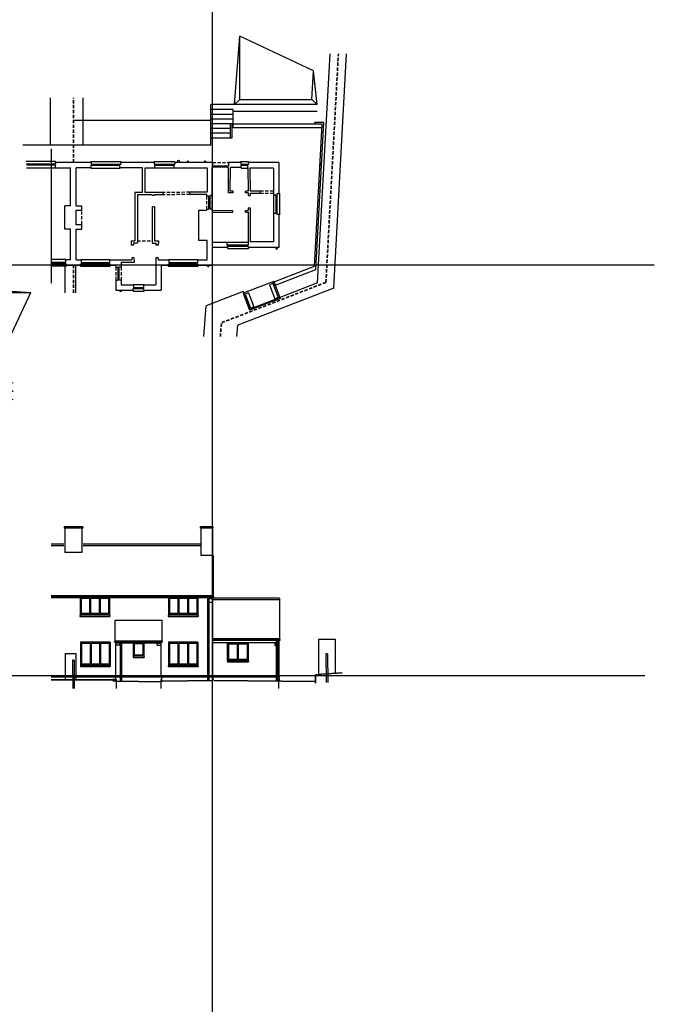
# Model space of a CAD drawing. Units: inches. Extents: x 183854 to 337454, y -117098 to 127123.
# Drawn here: x 298261 to 336899, y 5013 to 64953 of the extents above; entities that cross this region are included whole.
import ezdxf

# ---------------------------------------------------------------- set-up
doc = ezdxf.new("R2010")
doc.units = ezdxf.units.IN
doc.header["$PDMODE"] = 3
doc.header["$PDSIZE"] = 20
doc.linetypes.add('t-rem', pattern=[300, 200, -100])
for name, color, linetype in [('Block', 7, 'Continuous'), ('Con-Hatch-254', 254, 'Continuous'), ('ConstrLines', 7, 'Continuous'), ('Ex-Solid', 210, 'Continuous')]:
    doc.layers.add(name, color=color, linetype=linetype)
doc.layers.add('Ex-Solid25', color=200, linetype='Continuous', lineweight=25)
doc.layers.add('Ex-Solid35', color=94, linetype='Continuous', lineweight=35)
doc.layers.add('Ex-Veg-Green', color=7, linetype='Continuous', true_color=0x4c9901)
doc.linetypes.add('ZIGZAG', pattern='A,0.00254,-5.08,[131,ltypeshp.shx,S=5.08,R=0,X=-5.08,Y=0],-10.16,[131,ltypeshp.shx,S=5.08,R=180,X=5.08,Y=0],-5.08', length=20.32254)

# ---------------------------------------------------------------- blocks, each defined once
blk = doc.blocks.new('Ex-GrdFl')
at = {"color": 1}
blk.add_point((0, 0), dxfattribs=at)
at = {"layer": 'Con-Hatch-254'}
blk.add_line((-9814, 7082), (-9814, -1081), dxfattribs=at)
at = {"layer": 'Ex-Solid'}
for p, q in [((1348, 9785), (1657, 13945)), ((1657, 10093), (1657, 13945)), ((6142, 11831), (1657, 13945)), ((6047, 10093), (6142, 11831)), ((6364, 9785), (6142, 11831)), ((6364, 9785), (-100, 9785)), ((-100, 7310), (-100, 9785)), ((1348, 9785), (1657, 10093)), ((1657, 10093), (6047, 10093)), ((6364, 9785), (6055, 10093)), ((1250, 9480), (-100, 9480)), ((-100, 9195), (1250, 9195)), ((1250, 8370), (1250, 9480)), ((6364, 9360), (1250, 9360)), ((-100, 8810), (-8470, 8810)), ((-100, 8910), (1250, 8910)), ((-100, 8625), (1250, 8625)), ((1100, 7770), (1100, 8625)), ((1200, 7770), (1200, 8625)), ((6679, 8590), (1250, 8590)), ((6208, -54), (6679, 8590)), ((6785, 8690), (6222, 8690)), ((6222, 8590), (6222, 8690)), ((6297, -255), (6785, 8690)), ((-100, 8340), (1100, 8340)), ((-100, 8055), (1100, 8055)), ((6667, 8370), (1250, 8370)), ((-9870, 7310), (-11550, 7310)), ((-100, 7310), (-7870, 7310)), ((-100, 7770), (1200, 7770)), ((-9549, 6310), (-11359, 6310)), ((-9559, 6160), (-11349, 6160)), ((-9560, 6090), (-11300, 6090)), ((-9549, 6260), (-9549, 6310)), ((-7390, 6260), (-7390, 6310)), ((-7390, 6310), (-5580, 6310)), ((-7380, 6160), (-5590, 6160)), ((-7379, 6090), (-5639, 6090)), ((-5580, 6260), (-5580, 6310)), ((-3560, 6260), (-3560, 6310)), ((-3560, 6310), (-2290, 6310)), ((-3550, 6160), (-2300, 6160)), ((-3520, 6090), (-2330, 6090)), ((-2290, 6260), (-2290, 6310)), ((970, 6045), (0, 6045)), ((1715, 6260), (1715, 6310)), ((1715, 6310), (2195, 6310)), ((1725, 6160), (2185, 6160)), ((1750, 6090), (2155, 6090)), ((2195, 6260), (2195, 6310)), ((6545, 6123), (6644, 6118)), ((-9535, 5905), (-11325, 5905)), ((-9535, 5930), (-9535, 5905)), ((-7404, 5930), (-7404, 5905)), ((-7404, 5905), (-5614, 5905)), ((-5614, 5930), (-5614, 5905)), ((-3520, 5930), (-2330, 5930)), ((957, 5975), (-5, 5975)), ((1740, 5945), (1740, 5920)), ((1740, 5920), (2155, 5920)), ((-225, 3415), (-225, 4225)), ((-132, 3425), (-132, 4250)), ((3707, 4291), (3707, 3171)), ((3852, 4291), (3852, 3171)), ((3922, 4353), (3922, 3093)), ((4039, 4363), (4089, 4363)), ((4089, 4363), (4089, 3083)), ((6457, 4525), (6557, 4520)), ((4039, 3083), (4089, 3083)), ((6370, 2927), (6470, 2921)), ((2180, 1390), (880, 1390)), ((880, 1245), (2180, 1245)), ((6283, 1328), (6383, 1323)), ((910, 1075), (910, 1025)), ((910, 1025), (2195, 1025)), ((920, 1175), (2185, 1175)), ((2195, 1075), (2195, 1025)), ((-8927, 355), (-9814, 355)), ((-8952, 170), (-9814, 170)), ((-8905, 100), (-9814, 100)), ((-8927, 330), (-8927, 355)), ((-8895, 0), (-8895, -50)), ((-8045, 0), (-8045, -50)), ((-8035, 100), (-6235, 100)), ((-8012, 330), (-8012, 355)), ((-8012, 355), (-6237, 355)), ((-7987, 170), (-6262, 170)), ((-6237, 330), (-6237, 355)), ((-6225, 0), (-6225, -50)), ((-2695, 0), (-2695, -50)), ((-2685, 100), (-890, 100)), ((-2680, 355), (-890, 355)), ((-2680, 330), (-2680, 355)), ((-2655, 170), (-915, 170)), ((-890, 330), (-890, 355)), ((-880, 0), (-880, -50)), ((-8895, -50), (-9814, -50)), ((-8045, -50), (-6225, -50)), ((-5770, -110), (-5770, -910)), ((-5700, -120), (-5700, -900)), ((-2695, -50), (-880, -50)), ((3689, -1025), (6208, -54)), ((3768, -1230), (6297, -255)), ((-4825, -1165), (-4170, -1165)), ((-4825, -1190), (-4825, -1165)), ((-4170, -1190), (-4170, -1165)), ((3725, -979), (1859, -1699)), ((3668, -1109), (3463, -1188)), ((3463, -1188), (3788, -2032)), ((3668, -1109), (3993, -1952)), ((3689, -1025), (3768, -1230)), ((3725, -979), (4123, -2010)), ((-4835, -1515), (-4835, -1565)), ((-4835, -1565), (-4165, -1565)), ((-4825, -1420), (-4175, -1420)), ((-4800, -1350), (-4195, -1350)), ((-4165, -1515), (-4165, -1565)), ((1859, -1699), (2257, -2730)), ((2194, -1677), (1988, -1756)), ((1988, -1756), (2314, -2600)), ((2194, -1677), (2519, -2521)), ((4123, -2010), (2257, -2730)), ((3993, -1952), (3788, -2032)), ((2519, -2521), (2314, -2600))]:
    blk.add_line(p, q, dxfattribs=at)
at = {"layer": 'Ex-Solid', "linetype": 't-rem'}
for p, q in [((0, 6260), (970, 6260)), ((-1387, 4445), (-2997, 4437)), ((-1386, 4305), (-2996, 4297)), ((-345, 3415), (-337, 4225)), ((-25, 3425), (-25, 4250)), ((2907, 4536), (3707, 4536)), ((2907, 4396), (3707, 4396)), ((-7947, 2485), (-7947, 3330)), ((-4574, 1495), (-3681, 1495)), ((-5885, -110), (-5885, -910)), ((-5570, -120), (-5570, -900))]:
    blk.add_line(p, q, dxfattribs=at)
at = {"layer": 'Ex-Solid25'}
for p, q in [((-9560, 5930), (-9560, 6090)), ((-7380, 6260), (-9559, 6260)), ((-9559, 6260), (-9559, 6160)), ((-7380, 6260), (-7380, 6160)), ((-7379, 5930), (-7379, 6090)), ((-5639, 5930), (-5639, 6090)), ((-5590, 6260), (-5590, 6160)), ((-3550, 6260), (-5590, 6260)), ((-3550, 6260), (-3550, 6160)), ((-3520, 5930), (-3520, 6090)), ((-2330, 5930), (-2330, 6090)), ((-2300, 6260), (-2300, 6160)), ((0, 6260), (-2300, 6260)), ((0, 6260), (0, 6045)), ((970, 6260), (970, 6045)), ((1725, 6260), (970, 6260)), ((1725, 6260), (1725, 6160)), ((1750, 5945), (1750, 6090)), ((2155, 5945), (2155, 6090)), ((2185, 6260), (2185, 6160)), ((4039, 6260), (2185, 6260)), ((4039, 6260), (4039, 4353)), ((-9560, 5930), (-8628, 5930)), ((-8637, 3615), (-8637, 5930)), ((-8302, 3615), (-8302, 5930)), ((-7379, 5930), (-8302, 5930)), ((-4259, 5930), (-5639, 5930)), ((-4259, 4432), (-4259, 5930)), ((-4092, 5930), (-3520, 5930)), ((-4092, 4432), (-4092, 5930)), ((-2330, 5930), (-330, 5930)), ((-330, 5930), (-330, 4450)), ((-25, 4250), (-25, 5930)), ((-5, 5930), (-25, 5930)), ((-5, 5930), (-5, 5975)), ((957, 5930), (957, 5975)), ((982, 5930), (957, 5930)), ((980, 4413), (982, 5930)), ((1085, 4518), (1087, 5945)), ((1750, 5945), (1087, 5945)), ((2155, 5945), (2177, 4518)), ((3707, 5915), (2270, 5915)), ((2270, 5915), (2292, 4536)), ((3707, 5915), (3707, 4291)), ((-4259, 4432), (-4719, 4429)), ((-4719, 4429), (-4719, 1500)), ((-3681, 4294), (-4574, 4290)), ((-4574, 4290), (-4574, 1360)), ((-2997, 4437), (-4092, 4432)), ((-3681, 4294), (-3681, 4254)), ((-3536, 4254), (-3681, 4254)), ((-2996, 4297), (-3536, 4295)), ((-3536, 4295), (-3536, 4254)), ((-2996, 4297), (-2997, 4437)), ((-330, 4450), (-1387, 4445)), ((-1386, 4305), (-1387, 4445)), ((-336, 4310), (-1386, 4305)), ((-337, 4225), (-336, 4310)), ((-336, 4225), (-225, 4225)), ((-25, 4250), (-132, 4250)), ((1252, 4413), (980, 4413)), ((1252, 4518), (1085, 4518)), ((1252, 4413), (1252, 4518)), ((2177, 4518), (2017, 4518)), ((2017, 4413), (2017, 4518)), ((2177, 4413), (2017, 4413)), ((2177, 4413), (2177, 4258)), ((2177, 4258), (2292, 4258)), ((2292, 4536), (2907, 4536)), ((2292, 4396), (2907, 4396)), ((2292, 4396), (2292, 4258)), ((2907, 4396), (2907, 4536)), ((3707, 4291), (3852, 4291)), ((4039, 4353), (3922, 4353)), ((-8637, 3615), (-8992, 3615)), ((-8992, 2200), (-8992, 3615)), ((-8302, 3615), (-7947, 3615)), ((-7947, 3330), (-7947, 3615)), ((-7947, 3330), (-8312, 3330)), ((-8312, 3330), (-8312, 2485)), ((-3536, 3564), (-3681, 3564)), ((-3681, 3564), (-3681, 1350)), ((-3536, 3564), (-3536, 1490)), ((-825, 3365), (-345, 3365)), ((-825, 1515), (-825, 3365)), ((-345, 3365), (-345, 3415)), ((-345, 3415), (-225, 3415)), ((-25, 3425), (-132, 3425)), ((-25, 3330), (-25, 3425)), ((-25, 3330), (1247, 3336)), ((-25, 3225), (1248, 3232)), ((-25, 3225), (-25, 1390)), ((1248, 3232), (1247, 3336)), ((2012, 3340), (2177, 3341)), ((2012, 3235), (2012, 3340)), ((2012, 3235), (2177, 3236)), ((2177, 3501), (2292, 3501)), ((2177, 3501), (2177, 3341)), ((2177, 3236), (2180, 1390)), ((2292, 3501), (2292, 3296)), ((2292, 3296), (2295, 1420)), ((3707, 3171), (3707, 1420)), ((3707, 3171), (3852, 3171)), ((4039, 3093), (3922, 3093)), ((4039, 3093), (4039, 1075)), ((-8312, 2485), (-7947, 2485)), ((-7947, 2200), (-7947, 2485)), ((-8637, 2200), (-8992, 2200)), ((-8637, 330), (-8637, 2200)), ((-8302, 2200), (-7947, 2200)), ((-8302, 330), (-8302, 2200)), ((-4956, 1500), (-4945, 1220)), ((-4956, 1500), (-4719, 1500)), ((-4809, 1225), (-4945, 1220)), ((-4814, 1360), (-4809, 1225)), ((-4814, 1360), (-4574, 1360)), ((-3681, 1350), (-3441, 1350)), ((-3536, 1490), (-3297, 1490)), ((-3441, 1350), (-3442, 1226)), ((-3300, 1225), (-3442, 1226)), ((-3297, 1490), (-3300, 1225)), ((-330, 1515), (-825, 1515)), ((-330, 330), (-330, 1515)), ((880, 1390), (-25, 1390)), ((880, 1390), (880, 1245)), ((2180, 1390), (2180, 1245)), ((3707, 1420), (2295, 1420)), ((0, 0), (0, 1075)), ((920, 1075), (0, 1075)), ((920, 1075), (920, 1175)), ((2185, 1075), (2185, 1175)), ((2185, 1075), (2185, 1175)), ((4039, 1075), (2185, 1075)), ((-8637, 330), (-8952, 330)), ((-8952, 330), (-8952, 170)), ((-8905, 0), (-8905, 100)), ((-8905, 0), (-8035, 0)), ((-8302, 330), (-7987, 330)), ((-8035, 0), (-8035, 100)), ((-7987, 330), (-7987, 170)), ((-6262, 330), (-4912, 330)), ((-6262, 330), (-6262, 170)), ((-6235, 0), (-6235, 100)), ((-6235, 0), (-5885, 0)), ((-5885, 0), (-5885, -110)), ((-5570, 190), (-5570, -120)), ((-5570, 190), (-4770, 190)), ((-4780, 470), (-4917, 465)), ((-4917, 465), (-4912, 330)), ((-4780, 470), (-4770, 190)), ((-3449, 461), (-3450, 330)), ((-3450, 330), (-3450, -1190)), ((-3309, 460), (-3449, 461)), ((-3309, 460), (-3310, 330)), ((-3310, 330), (-2655, 330)), ((-3120, 0), (-3120, -1515)), ((-3120, 0), (-2685, 0)), ((-2685, 0), (-2685, 100)), ((-2655, 330), (-2655, 170)), ((-915, 330), (-330, 330)), ((-915, 330), (-915, 170)), ((-890, 0), (-890, 100)), ((-890, 0), (0, 0)), ((-5885, -110), (-5770, -110)), ((-5570, -120), (-5700, -120)), ((-5885, -910), (-5885, -1515)), ((-5885, -910), (-5770, -910)), ((-5570, -900), (-5700, -900)), ((-5570, -900), (-5570, -1190)), ((-5570, -1190), (-4800, -1190)), ((-4800, -1190), (-4800, -1350)), ((-4195, -1190), (-3450, -1190)), ((-4195, -1190), (-4195, -1350)), ((-5885, -1515), (-4825, -1515)), ((-4825, -1515), (-4825, -1420)), ((-4175, -1515), (-4175, -1420)), ((-4175, -1515), (-3120, -1515))]:
    blk.add_line(p, q, dxfattribs=at)
for centre, radius in [((-2070, 6340), 55), ((-1500, 6318), 38), ((-460, 6318), 38), ((3909, 1017), 38), ((-266, -58), 38), ((-5585, -1573), 38)]:
    blk.add_circle(centre, radius, dxfattribs=at)
at = {"layer": 'Ex-Solid35', "linetype": 't-rem'}
for p, q in [((6905, -1043), (7663, 12865)), ((-8470, 6260), (-8470, 10191)), ((-8470, -1678), (-8470, 0)), ((6905, -1043), (542, -3498)), ((482, -4342), (542, -3498))]:
    blk.add_line(p, q, dxfattribs=at)
at = {"layer": 'Ex-Veg-Green', "linetype": 'ZIGZAG', "ltscale": 50}
for p, q in [((6402, -1076), (7163, 12865)), ((7387, -1393), (8164, 12865)), ((-9870, 7310), (-9870, 10191)), ((-7870, 7310), (-7870, 10191)), ((-7870, 7310), (-9870, 7310)), ((-8970, -1678), (-8970, 0)), ((-8320, -1678), (-8320, 0)), ((6402, -1076), (2285, -2665)), ((1870, -1588), (-386, -2458)), ((7387, -1393), (1534, -3652)), ((1870, -1588), (2285, -2665)), ((-521, -4342), (-386, -2458))]:
    blk.add_line(p, q, dxfattribs=at)
at = {"layer": 'Ex-Veg-Green', "linetype": 'ZIGZAG'}
blk.add_line((1484, -4342), (1534, -3652), dxfattribs=at)

msp = doc.modelspace()

# ---------------------------------------------------------------- linework, layer by layer
at = {"layer": 'ConstrLines'}
for p, q in [((310000, -117098), (310000, 127123)), ((336899, 50000), (191257, 50000)), ((336313, 25000), (193373, 25000))]:
    msp.add_line(p, q, dxfattribs=at)
at = {"layer": 'Ex-Solid', "ltscale": 50}
for p, q in [((300960, 34073), (300960, 33998)), ((302097, 34073), (300960, 34073)), ((301010, 33998), (301010, 32513)), ((302047, 33998), (302047, 32513)), ((302097, 34073), (302097, 33998)), ((309261, 33998), (309261, 34073)), ((310050, 34073), (309261, 34073)), ((309311, 32327), (309311, 33998)), ((310000, 33998), (310000, 32327)), ((310050, 33998), (310050, 34073)), ((300947, 33021), (300186, 33021)), ((309248, 33021), (302120, 33021)), ((300947, 32921), (300186, 32921)), ((302047, 32513), (301010, 32513)), ((309248, 32921), (302120, 32921)), ((310050, 32327), (309311, 32327)), ((310050, 32327), (310050, 29871)), ((310050, 29885), (300186, 29885)), ((310050, 29871), (300186, 29871)), ((310065, 29853), (300186, 29853)), ((301941, 29765), (301941, 28677)), ((302001, 29730), (302001, 28800)), ((302001, 29730), (302519, 29730)), ((302519, 29731), (302519, 28800)), ((302579, 29731), (302579, 28800)), ((302579, 29730), (303097, 29730)), ((303097, 29731), (303097, 28800)), ((303157, 29731), (303157, 28800)), ((303157, 29730), (303676, 29730)), ((303676, 29730), (303676, 28800)), ((303736, 29765), (303736, 28677)), ((307316, 29765), (307316, 28677)), ((307376, 29730), (307376, 28800)), ((307376, 29730), (307894, 29730)), ((307894, 29731), (307894, 28800)), ((307954, 29731), (307954, 28800)), ((307954, 29730), (308473, 29730)), ((308473, 29731), (308473, 28800)), ((308533, 29731), (308533, 28800)), ((308533, 29730), (309051, 29730)), ((309051, 29730), (309051, 28800)), ((309111, 29765), (309111, 28677)), ((309702, 29803), (309702, 24723)), ((309755, 29765), (309755, 29484)), ((309755, 29484), (310000, 29484)), ((309778, 29803), (309778, 24724)), ((310000, 29803), (310000, 24930)), ((314089, 29741), (310040, 29741)), ((314089, 29641), (310040, 29641)), ((310065, 29853), (310065, 29803)), ((314089, 29740), (314089, 27251)), ((302519, 28800), (302001, 28800)), ((303097, 28800), (302579, 28800)), ((303676, 28800), (303157, 28800)), ((307894, 28800), (307376, 28800)), ((308473, 28800), (307954, 28800)), ((309051, 28800), (308533, 28800)), ((301931, 28677), (301941, 28677)), ((301931, 28677), (301931, 28631)), ((301931, 28649), (303746, 28649)), ((301941, 28740), (303736, 28740)), ((303736, 28677), (303746, 28677)), ((303746, 28677), (303746, 28631)), ((304065, 28406), (306930, 28406)), ((304065, 27119), (304065, 28406)), ((306930, 27119), (306930, 28406)), ((307306, 28677), (307316, 28677)), ((307306, 28677), (307306, 28631)), ((307306, 28649), (309121, 28649)), ((307316, 28740), (309111, 28740)), ((309111, 28677), (309121, 28677)), ((309121, 28677), (309121, 28631)), ((301965, 27055), (301965, 25622)), ((302025, 26995), (302025, 25745)), ((302025, 26995), (302545, 26995)), ((302545, 26995), (302545, 25745)), ((302605, 26995), (303125, 26995)), ((302605, 26995), (302605, 25745)), ((303125, 26995), (303125, 25745)), ((303185, 26995), (303705, 26995)), ((303185, 26995), (303185, 25745)), ((303705, 26995), (303705, 25745)), ((303765, 27055), (303765, 25622)), ((304040, 27052), (304040, 27102)), ((306955, 27102), (304040, 27102)), ((304065, 27134), (306930, 27134)), ((304065, 27119), (306930, 27119)), ((304115, 24930), (304115, 27052)), ((304360, 26996), (304115, 26996)), ((304360, 26875), (304360, 27006)), ((304384, 27052), (304384, 24679)), ((304459, 27052), (304459, 24678)), ((305175, 27006), (305175, 26166)), ((305235, 26975), (305765, 26975)), ((305235, 26975), (305235, 26285)), ((305765, 26975), (305765, 26285)), ((305825, 27006), (305825, 26166)), ((306635, 26875), (306635, 27006)), ((306635, 26996), (306880, 26996)), ((306880, 24930), (306880, 27052)), ((306955, 27052), (306955, 27102)), ((307315, 27055), (307315, 25622)), ((307375, 26995), (307375, 25745)), ((307375, 26995), (307893, 26995)), ((307893, 26995), (307893, 25745)), ((307953, 26995), (308472, 26995)), ((307953, 26995), (307953, 25745)), ((308472, 26995), (308472, 25745)), ((308532, 26995), (309050, 26995)), ((308532, 26995), (308532, 25745)), ((309050, 26995), (309050, 25745)), ((309110, 27055), (309110, 25622)), ((314089, 27264), (310040, 27264)), ((314089, 27251), (310040, 27251)), ((314104, 27219), (310040, 27219)), ((310920, 27015), (310920, 25907)), ((310920, 25907), (310920, 27015)), ((312185, 25907), (312185, 27015)), ((313794, 27015), (313794, 26850)), ((313878, 27169), (313878, 24693)), ((313954, 27169), (313954, 24693)), ((314039, 27169), (314039, 24930)), ((314104, 27219), (314104, 27169)), ((304360, 26875), (304115, 26875)), ((306635, 26875), (306880, 26875)), ((310980, 26965), (310980, 26030)), ((310980, 26965), (311522, 26965)), ((311522, 26030), (311522, 26965)), ((311582, 26965), (312125, 26965)), ((311582, 26030), (311582, 26965)), ((312125, 26030), (312125, 26965)), ((313794, 26850), (313878, 26850)), ((313954, 26850), (314039, 26850)), ((301480, 25971), (301487, 24239)), ((301580, 25971), (301480, 25971)), ((301580, 25971), (301587, 24239)), ((305165, 26166), (305175, 26166)), ((305165, 26166), (305165, 26116)), ((305165, 26134), (305835, 26134)), ((305175, 26225), (305825, 26225)), ((305235, 26285), (305765, 26285)), ((305825, 26166), (305835, 26166)), ((305835, 26166), (305835, 26116)), ((310910, 25907), (310920, 25907)), ((310910, 25907), (310910, 25861)), ((310910, 25879), (312195, 25879)), ((310920, 25970), (312185, 25970)), ((310980, 26030), (311522, 26030)), ((311582, 26030), (312125, 26030)), ((312185, 25907), (312195, 25907)), ((312195, 25907), (312195, 25861)), ((316905, 26341), (316912, 24610)), ((317005, 26341), (316905, 26341)), ((317005, 26341), (317012, 24610)), ((301955, 25622), (301965, 25622)), ((301955, 25622), (301955, 25576)), ((301955, 25594), (303775, 25594)), ((301965, 25685), (303765, 25685)), ((302025, 25745), (302545, 25745)), ((302605, 25745), (303125, 25745)), ((303185, 25745), (303705, 25745)), ((303765, 25622), (303775, 25622)), ((303775, 25622), (303775, 25576)), ((307305, 25622), (307315, 25622)), ((307305, 25622), (307305, 25576)), ((307305, 25594), (309120, 25594)), ((307315, 25685), (309110, 25685)), ((307375, 25745), (307893, 25745)), ((307953, 25745), (308472, 25745)), ((308532, 25745), (309050, 25745)), ((309110, 25622), (309120, 25622)), ((309120, 25622), (309120, 25576)), ((304061, 24921), (300186, 24921)), ((303942, 24791), (303942, 24713)), ((304092, 24791), (303942, 24791)), ((304115, 24930), (304092, 24921)), ((304092, 24921), (304092, 24676)), ((304384, 24921), (304092, 24921)), ((306903, 24921), (304459, 24921)), ((305961, 24930), (305937, 24921)), ((306880, 24930), (306903, 24921)), ((306903, 24921), (306903, 24642)), ((309702, 24921), (306923, 24921)), ((310023, 24921), (309778, 24921)), ((310000, 24930), (310023, 24921)), ((310023, 24921), (310023, 24721)), ((313878, 24921), (310070, 24921)), ((314063, 24921), (313954, 24921)), ((314039, 24930), (314063, 24921)), ((314063, 24921), (314063, 24691))]:
    msp.add_line(p, q, dxfattribs=at)
at = {"layer": 'Ex-Solid', "linetype": 't-rem', "ltscale": 50}
for p, q in [((304140, 24805), (304140, 24240)), ((306855, 24805), (306855, 24240)), ((309975, 24805), (309975, 24240)), ((314014, 24805), (314014, 24240))]:
    msp.add_line(p, q, dxfattribs=at)
at = {"layer": 'Ex-Solid', "ltscale": 50}
for centre in [(309740, 29803), (304422, 27053), (313916, 27169)]:
    msp.add_ellipse(centre, major_axis=(-37.8, 0), ratio=0.80254, start_param=3.141593, end_param=6.283185, dxfattribs=at)
at = {"layer": 'Ex-Solid25', "ltscale": 50}
for p, q in [((302097, 33998), (300960, 33998)), ((310050, 33998), (309261, 33998)), ((309702, 29803), (300186, 29803)), ((309702, 29765), (300186, 29765)), ((309755, 29710), (310000, 29710)), ((310065, 29803), (309778, 29803)), ((310000, 29765), (309778, 29765)), ((301931, 28631), (303746, 28631)), ((307306, 28631), (309121, 28631)), ((303765, 27055), (301965, 27055)), ((304384, 27052), (304040, 27052)), ((304384, 27006), (304115, 27006)), ((306955, 27052), (304459, 27052)), ((306880, 27006), (304459, 27006)), ((309110, 27055), (307315, 27055)), ((313878, 27169), (310040, 27169)), ((313878, 27015), (310040, 27015)), ((314104, 27169), (313954, 27169)), ((314039, 27015), (313954, 27015)), ((313794, 26965), (313878, 26965)), ((313954, 26965), (314039, 26965)), ((305165, 26116), (305835, 26116)), ((310910, 25861), (312195, 25861)), ((301955, 25576), (303775, 25576)), ((307305, 25576), (309120, 25576))]:
    msp.add_line(p, q, dxfattribs=at)
at = {"layer": 'Ex-Solid35', "ltscale": 50}
for p, q in [((316620, 25113), (317903, 25185)), ((303896, 24761), (300186, 24761)), ((303942, 24713), (304092, 24712)), ((304092, 24676), (306903, 24642)), ((306948, 24682), (310023, 24721)), ((310072, 24731), (316269, 24670)), ((316269, 25070), (316369, 25070)), ((316269, 25070), (316269, 24569)), ((316369, 25046), (316620, 25113)), ((316369, 25070), (316369, 24980))]:
    msp.add_line(p, q, dxfattribs=at)
at = {"layer": 'Ex-Veg-Green', "linetype": 'ZIGZAG', "ltscale": 50}
for p, q in [((316458, 27241), (316464, 25071)), ((316458, 27241), (317459, 27241)), ((317459, 27241), (317466, 25157)), ((301034, 26371), (301039, 24761)), ((301034, 26371), (301679, 26371)), ((301679, 26371), (301684, 24761))]:
    msp.add_line(p, q, dxfattribs=at)

# ---------------------------------------------------------------- block references
at = {"layer": 'Block'}
msp.add_blockref('Ex-GrdFl', (310000, 50000), dxfattribs=at)
at = {"layer": 'Block', "rotation": 270}
msp.add_blockref('Ex-GrdFl', (285000, 50000), dxfattribs=at)

doc.saveas('drawing.dxf')
